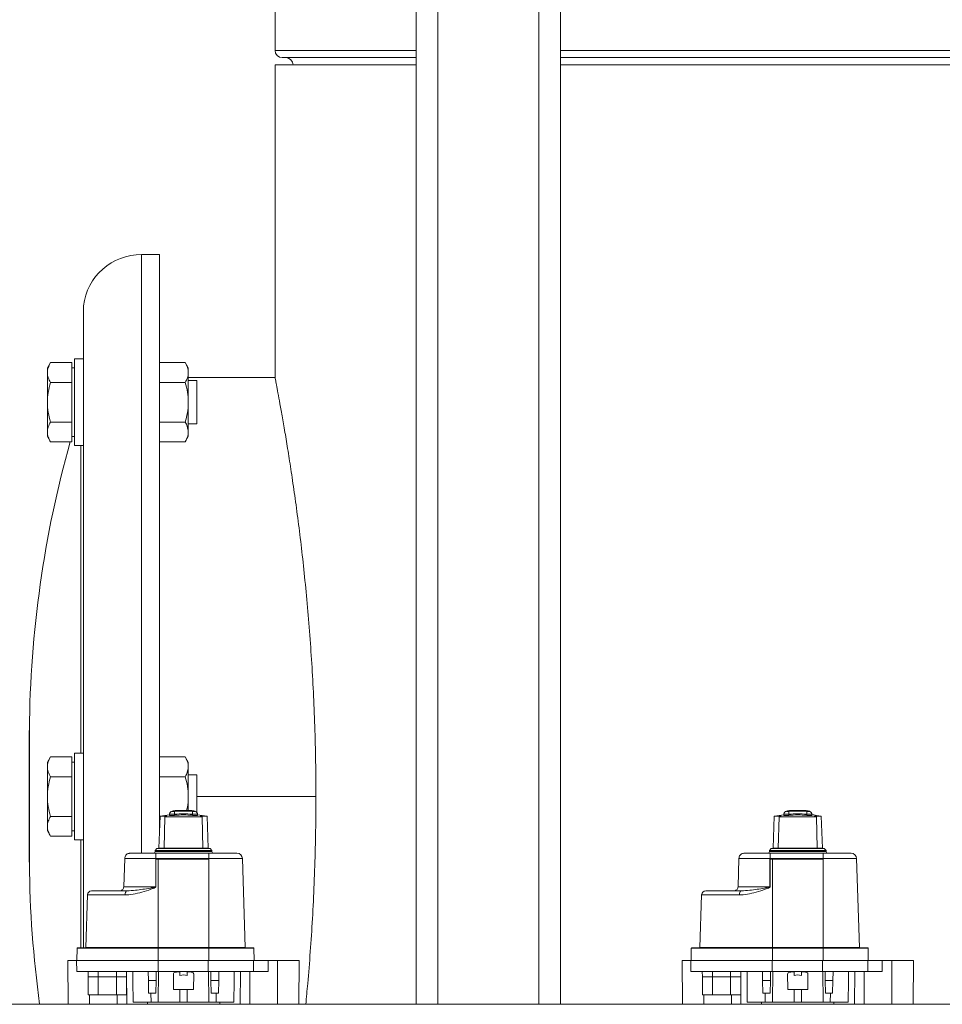
# Model space of a CAD drawing. Units: inches. Extents: x -574 to 1260, y -227 to 172.
# Drawn here: x 1195 to 1205, y 117 to 128 of the extents above; entities that cross this region are included whole.
import ezdxf

# ---------------------------------------------------------------- set-up
doc = ezdxf.new("R2010")
doc.units = ezdxf.units.IN
doc.header["$MEASUREMENT"] = 0

msp = doc.modelspace()

# ---------------------------------------------------------------- linework, layer by layer
at = {"color": 7, "linetype": 'Continuous', "lineweight": 15}
for p, q in [((1198.072, 128.552), (1198.072, 127.173)), ((1199.609, 116.779), (1199.609, 128.552)), ((1201.183, 128.552), (1201.183, 116.779)), ((1198.151, 127.094), (1199.609, 127.094)), ((1201.183, 127.094), (1245.237, 127.094)), ((1198.072, 127.015), (1198.072, 123.61)), ((1198.072, 127.015), (1199.609, 127.015)), ((1201.183, 127.015), (1245.316, 127.015)), ((1196.812, 124.948), (1196.617, 124.948)), ((1196.812, 118.618), (1196.812, 124.948)), ((1195.985, 123.811), (1195.985, 124.39)), ((1195.985, 123.811), (1195.887, 123.811)), ((1195.887, 122.866), (1195.887, 123.811)), ((1195.985, 123.527), (1195.985, 123.811)), ((1195.625, 123.771), (1195.592, 123.713)), ((1195.592, 123.713), (1195.592, 123.663)), ((1195.857, 123.771), (1195.625, 123.771)), ((1195.857, 123.771), (1195.857, 123.663)), ((1195.887, 123.713), (1195.857, 123.713)), ((1197.094, 123.771), (1196.812, 123.771)), ((1197.127, 123.713), (1197.094, 123.771)), ((1197.127, 123.713), (1197.127, 123.663)), ((1195.592, 123.663), (1195.592, 123.339)), ((1195.857, 123.663), (1195.857, 123.555)), ((1197.127, 123.663), (1197.127, 123.339)), ((1198.072, 123.61), (1197.127, 123.61)), ((1195.857, 123.555), (1195.625, 123.555)), ((1195.857, 123.555), (1195.857, 123.339)), ((1195.985, 119.324), (1195.985, 123.527)), ((1197.094, 123.555), (1196.812, 123.555)), ((1197.22, 123.575), (1197.127, 123.575)), ((1197.22, 123.575), (1197.22, 123.103)), ((1195.592, 123.339), (1195.592, 123.015)), ((1195.857, 123.339), (1195.857, 123.123)), ((1197.127, 123.339), (1197.127, 123.015)), ((1195.857, 123.123), (1195.625, 123.123)), ((1195.857, 123.123), (1195.857, 123.015)), ((1197.094, 123.123), (1196.812, 123.123)), ((1197.127, 123.103), (1197.22, 123.103)), ((1195.592, 123.015), (1195.592, 122.965)), ((1195.592, 122.965), (1195.625, 122.907)), ((1195.857, 123.015), (1195.857, 122.907)), ((1195.857, 122.965), (1195.887, 122.965)), ((1197.094, 122.907), (1197.127, 122.965)), ((1197.127, 123.015), (1197.127, 122.965)), ((1195.857, 122.907), (1195.625, 122.907)), ((1195.887, 122.866), (1195.985, 122.866)), ((1195.956, 119.515), (1195.956, 122.866)), ((1197.094, 122.907), (1196.812, 122.907)), ((1195.394, 119.746), (1195.394, 118.34)), ((1195.395, 118.315), (1195.395, 119.771)), ((1195.985, 119.515), (1195.887, 119.515)), ((1195.887, 119.452), (1195.887, 119.515)), ((1195.625, 119.475), (1195.592, 119.417)), ((1195.592, 119.417), (1195.592, 119.367)), ((1195.857, 119.475), (1195.625, 119.475)), ((1195.857, 119.475), (1195.857, 119.367)), ((1195.887, 119.417), (1195.857, 119.417)), ((1195.887, 118.57), (1195.887, 119.452)), ((1197.094, 119.475), (1196.812, 119.475)), ((1197.127, 119.417), (1197.094, 119.475)), ((1197.127, 119.417), (1197.127, 119.367)), ((1195.592, 119.367), (1195.592, 119.043)), ((1195.857, 119.367), (1195.857, 119.259)), ((1195.985, 118.761), (1195.985, 119.324)), ((1197.127, 119.367), (1197.127, 119.043)), ((1195.857, 119.259), (1195.625, 119.259)), ((1195.857, 119.259), (1195.857, 119.043)), ((1197.094, 119.259), (1196.812, 119.259)), ((1197.22, 119.279), (1197.127, 119.279)), ((1197.22, 119.279), (1197.22, 118.867)), ((1195.592, 119.043), (1195.592, 118.719)), ((1195.857, 119.043), (1195.857, 118.827)), ((1197.127, 119.043), (1197.127, 118.886)), ((1196.953, 118.883), (1196.945, 118.881)), ((1196.98, 118.888), (1196.98, 118.886)), ((1197.17, 118.886), (1197.17, 118.888)), ((1203.646, 118.883), (1203.638, 118.881)), ((1203.673, 118.888), (1203.673, 118.886)), ((1203.863, 118.886), (1203.863, 118.888)), ((1195.857, 118.827), (1195.625, 118.827)), ((1195.857, 118.827), (1195.857, 118.719)), ((1196.82, 118.828), (1196.807, 118.48)), ((1196.819, 118.827), (1196.812, 118.827)), ((1196.82, 118.828), (1196.894, 118.828)), ((1196.872, 118.821), (1196.863, 118.48)), ((1197.278, 118.821), (1196.872, 118.821)), ((1196.923, 118.852), (1196.923, 118.837)), ((1196.978, 118.85), (1196.978, 118.838)), ((1197.172, 118.85), (1197.172, 118.838)), ((1197.227, 118.837), (1197.227, 118.852)), ((1197.256, 118.828), (1197.331, 118.828)), ((1197.287, 118.48), (1197.278, 118.821)), ((1197.343, 118.48), (1197.331, 118.828)), ((1203.512, 118.828), (1203.5, 118.48)), ((1203.512, 118.828), (1203.587, 118.828)), ((1203.565, 118.821), (1203.556, 118.48)), ((1203.971, 118.821), (1203.565, 118.821)), ((1203.616, 118.852), (1203.616, 118.837)), ((1203.671, 118.85), (1203.671, 118.838)), ((1203.865, 118.85), (1203.865, 118.838)), ((1203.92, 118.837), (1203.92, 118.852)), ((1203.949, 118.828), (1204.024, 118.828)), ((1203.98, 118.48), (1203.971, 118.821)), ((1204.036, 118.48), (1204.024, 118.828)), ((1195.592, 118.719), (1195.592, 118.669)), ((1195.592, 118.669), (1195.625, 118.611)), ((1195.857, 118.719), (1195.857, 118.611)), ((1195.857, 118.669), (1195.887, 118.669)), ((1195.985, 117.393), (1195.985, 118.761)), ((1195.857, 118.611), (1195.625, 118.611)), ((1195.887, 118.57), (1195.985, 118.57)), ((1195.956, 117.393), (1195.956, 118.57)), ((1196.786, 118.476), (1196.766, 118.456)), ((1196.766, 118.456), (1196.766, 118.444)), ((1197.384, 118.456), (1196.766, 118.456)), ((1196.786, 118.476), (1197.364, 118.476)), ((1196.863, 118.48), (1196.807, 118.48)), ((1197.287, 118.48), (1196.863, 118.48)), ((1197.343, 118.48), (1197.287, 118.48)), ((1197.384, 118.456), (1197.364, 118.476)), ((1197.384, 118.444), (1197.384, 118.456)), ((1203.479, 118.476), (1203.459, 118.456)), ((1203.459, 118.456), (1203.459, 118.444)), ((1204.077, 118.456), (1203.459, 118.456)), ((1203.479, 118.476), (1204.057, 118.476)), ((1203.556, 118.48), (1203.5, 118.48)), ((1203.98, 118.48), (1203.556, 118.48)), ((1204.036, 118.48), (1203.98, 118.48)), ((1204.077, 118.456), (1204.057, 118.476)), ((1204.077, 118.444), (1204.077, 118.456)), ((1196.424, 118.059), (1196.434, 118.367)), ((1196.772, 118.367), (1196.434, 118.367)), ((1196.493, 118.425), (1196.775, 118.425)), ((1196.772, 118.059), (1196.772, 118.367)), ((1196.773, 118.369), (1196.773, 118.367)), ((1196.773, 118.367), (1196.773, 118.362)), ((1197.351, 118.367), (1196.773, 118.367)), ((1196.774, 118.362), (1196.773, 118.059)), ((1196.773, 118.362), (1196.774, 118.362)), ((1196.774, 118.362), (1196.799, 118.362)), ((1196.775, 118.425), (1197.351, 118.425)), ((1196.799, 118.362), (1196.799, 117.397)), ((1196.799, 118.362), (1197.351, 118.362)), ((1197.351, 118.367), (1197.351, 118.425)), ((1197.351, 118.425), (1197.657, 118.425)), ((1197.351, 118.367), (1197.351, 118.362)), ((1197.716, 118.367), (1197.351, 118.367)), ((1197.351, 118.362), (1197.351, 117.397)), ((1197.716, 118.367), (1197.747, 117.397)), ((1203.117, 118.059), (1203.127, 118.367)), ((1203.465, 118.367), (1203.127, 118.367)), ((1203.186, 118.425), (1203.468, 118.425)), ((1203.465, 118.059), (1203.465, 118.367)), ((1203.466, 118.369), (1203.466, 118.367)), ((1203.466, 118.367), (1203.466, 118.362)), ((1204.044, 118.367), (1203.466, 118.367)), ((1203.467, 118.362), (1203.466, 118.059)), ((1203.466, 118.362), (1203.467, 118.362)), ((1203.467, 118.362), (1203.492, 118.362)), ((1203.468, 118.425), (1204.044, 118.425)), ((1203.492, 118.362), (1203.492, 117.397)), ((1203.492, 118.362), (1204.044, 118.362)), ((1204.044, 118.367), (1204.044, 118.425)), ((1204.044, 118.425), (1204.35, 118.425)), ((1204.044, 118.367), (1204.044, 118.362)), ((1204.409, 118.367), (1204.044, 118.367)), ((1204.044, 118.362), (1204.044, 117.397)), ((1204.409, 118.367), (1204.44, 117.397)), ((1196.073, 118.015), (1196.459, 118.015)), ((1196.424, 118.059), (1196.772, 118.059)), ((1196.772, 118.059), (1196.773, 118.059)), ((1202.766, 118.015), (1203.152, 118.015)), ((1203.117, 118.059), (1203.465, 118.059)), ((1203.465, 118.059), (1203.466, 118.059)), ((1196.028, 117.971), (1196.009, 117.397)), ((1196.438, 117.971), (1196.028, 117.971)), ((1202.72, 117.971), (1202.702, 117.397)), ((1203.131, 117.971), (1202.72, 117.971)), ((1195.915, 117.389), (1195.914, 117.255)), ((1196.799, 117.389), (1195.915, 117.389)), ((1195.919, 117.393), (1196.799, 117.393)), ((1196.009, 117.397), (1196.799, 117.397)), ((1196.799, 117.393), (1196.799, 117.397)), ((1196.799, 117.397), (1197.351, 117.397)), ((1196.799, 117.389), (1196.799, 117.393)), ((1196.799, 117.393), (1197.351, 117.393)), ((1196.799, 117.389), (1196.799, 117.255)), ((1197.351, 117.389), (1196.799, 117.389)), ((1197.351, 117.393), (1197.351, 117.397)), ((1197.351, 117.397), (1197.747, 117.397)), ((1197.351, 117.389), (1197.351, 117.393)), ((1197.351, 117.393), (1197.838, 117.393)), ((1197.351, 117.389), (1197.351, 117.255)), ((1197.842, 117.389), (1197.351, 117.389)), ((1197.842, 117.389), (1197.843, 117.255)), ((1202.608, 117.389), (1202.607, 117.255)), ((1203.492, 117.389), (1202.608, 117.389)), ((1202.612, 117.393), (1203.492, 117.393)), ((1202.702, 117.397), (1203.492, 117.397)), ((1203.492, 117.393), (1203.492, 117.397)), ((1203.492, 117.397), (1204.044, 117.397)), ((1203.492, 117.389), (1203.492, 117.393)), ((1203.492, 117.393), (1204.044, 117.393)), ((1203.492, 117.389), (1203.492, 117.255)), ((1204.044, 117.389), (1203.492, 117.389)), ((1204.044, 117.393), (1204.044, 117.397)), ((1204.044, 117.397), (1204.44, 117.397)), ((1204.044, 117.389), (1204.044, 117.393)), ((1204.044, 117.393), (1204.531, 117.393)), ((1204.044, 117.389), (1204.044, 117.255)), ((1204.535, 117.389), (1204.044, 117.389)), ((1204.535, 117.389), (1204.536, 117.255)), ((1195.815, 117.255), (1195.819, 116.779)), ((1195.815, 117.255), (1195.91, 117.255)), ((1195.911, 117.137), (1195.91, 117.255)), ((1195.91, 117.255), (1196.218, 117.255)), ((1196.218, 117.255), (1196.799, 117.255)), ((1196.798, 117.137), (1196.798, 117.255)), ((1196.799, 117.255), (1197.351, 117.255)), ((1197.345, 117.137), (1197.345, 117.255)), ((1197.351, 117.255), (1197.843, 117.255)), ((1197.838, 117.137), (1197.839, 117.255)), ((1197.843, 117.255), (1197.996, 117.255)), ((1197.996, 117.137), (1197.996, 117.255)), ((1197.996, 117.255), (1198.099, 117.255)), ((1198.099, 116.779), (1198.099, 117.255)), ((1198.099, 117.255), (1198.335, 117.255)), ((1198.331, 116.779), (1198.335, 117.255)), ((1202.508, 117.255), (1202.512, 116.779)), ((1202.508, 117.255), (1202.603, 117.255)), ((1202.604, 117.137), (1202.603, 117.255)), ((1202.603, 117.255), (1202.911, 117.255)), ((1202.911, 117.255), (1203.492, 117.255)), ((1203.49, 117.137), (1203.49, 117.255)), ((1203.492, 117.255), (1204.044, 117.255)), ((1204.038, 117.137), (1204.038, 117.255)), ((1204.044, 117.255), (1204.536, 117.255)), ((1204.531, 117.137), (1204.532, 117.255)), ((1204.536, 117.255), (1204.689, 117.255)), ((1204.689, 117.137), (1204.689, 117.255)), ((1204.689, 117.255), (1204.792, 117.255)), ((1204.792, 116.779), (1204.792, 117.255)), ((1204.792, 117.255), (1205.028, 117.255)), ((1205.024, 116.779), (1205.028, 117.255)), ((1195.911, 117.137), (1196.798, 117.137)), ((1196.035, 117.137), (1196.036, 117.078)), ((1196.036, 117.078), (1196.036, 116.881)), ((1196.146, 117.137), (1196.146, 117.078)), ((1196.343, 117.078), (1196.146, 117.078)), ((1196.146, 116.881), (1196.146, 117.078)), ((1196.343, 117.137), (1196.343, 117.078)), ((1196.343, 116.881), (1196.343, 117.078)), ((1196.453, 117.078), (1196.454, 117.137)), ((1196.453, 116.881), (1196.453, 117.078)), ((1196.456, 116.779), (1196.454, 117.137)), ((1196.691, 117.137), (1196.523, 117.137)), ((1196.523, 117.137), (1196.523, 117.137)), ((1196.691, 117.137), (1196.693, 117.039)), ((1196.778, 117.137), (1196.776, 117.039)), ((1196.802, 117.137), (1196.778, 117.137)), ((1196.798, 117.137), (1197.345, 117.137)), ((1196.802, 117.137), (1196.799, 116.803)), ((1197.036, 117.137), (1196.802, 117.137)), ((1196.964, 117.11), (1196.967, 116.94)), ((1197.114, 117.137), (1197.036, 117.137)), ((1197.036, 117.137), (1197.036, 117.094)), ((1197.114, 117.137), (1197.114, 117.094)), ((1197.348, 117.137), (1197.114, 117.137)), ((1197.183, 116.94), (1197.186, 117.11)), ((1197.345, 117.137), (1197.838, 117.137)), ((1197.372, 117.137), (1197.348, 117.137)), ((1197.348, 117.137), (1197.351, 116.803)), ((1197.372, 117.137), (1197.374, 117.039)), ((1197.459, 117.137), (1197.458, 117.039)), ((1197.628, 117.137), (1197.459, 117.137)), ((1197.628, 117.137), (1197.628, 117.137)), ((1197.694, 116.779), (1197.696, 117.137)), ((1197.797, 116.779), (1197.797, 117.137)), ((1197.838, 117.137), (1197.996, 117.137)), ((1202.604, 117.137), (1203.49, 117.137)), ((1202.728, 117.137), (1202.729, 117.078)), ((1202.729, 117.078), (1202.729, 116.881)), ((1202.839, 117.137), (1202.839, 117.078)), ((1203.036, 117.078), (1202.839, 117.078)), ((1202.839, 116.881), (1202.839, 117.078)), ((1203.036, 117.137), (1203.036, 117.078)), ((1203.036, 116.881), (1203.036, 117.078)), ((1203.146, 117.078), (1203.146, 117.137)), ((1203.146, 116.881), (1203.146, 117.078)), ((1203.149, 116.779), (1203.147, 117.137)), ((1203.384, 117.137), (1203.215, 117.137)), ((1203.215, 117.137), (1203.215, 117.137)), ((1203.384, 117.137), (1203.385, 117.039)), ((1203.471, 117.137), (1203.469, 117.039)), ((1203.495, 117.137), (1203.471, 117.137)), ((1203.49, 117.137), (1204.038, 117.137)), ((1203.495, 117.137), (1203.492, 116.803)), ((1203.729, 117.137), (1203.495, 117.137)), ((1203.657, 117.11), (1203.66, 116.94)), ((1203.807, 117.137), (1203.729, 117.137)), ((1203.729, 117.137), (1203.729, 117.094)), ((1204.041, 117.137), (1203.807, 117.137)), ((1203.807, 117.137), (1203.807, 117.094)), ((1203.876, 116.94), (1203.879, 117.11)), ((1204.038, 117.137), (1204.531, 117.137)), ((1204.065, 117.137), (1204.041, 117.137)), ((1204.041, 117.137), (1204.044, 116.803)), ((1204.065, 117.137), (1204.067, 117.039)), ((1204.152, 117.137), (1204.151, 117.039)), ((1204.321, 117.137), (1204.152, 117.137)), ((1204.321, 117.137), (1204.321, 117.137)), ((1204.387, 116.779), (1204.389, 117.137)), ((1204.49, 116.779), (1204.49, 117.137)), ((1204.531, 117.137), (1204.689, 117.137)), ((1196.695, 116.901), (1196.693, 117.039)), ((1196.693, 117.039), (1196.776, 117.039)), ((1196.776, 117.039), (1196.774, 116.901)), ((1197.183, 116.94), (1196.967, 116.94)), ((1197.034, 116.94), (1197.036, 116.803)), ((1197.116, 116.94), (1197.114, 116.803)), ((1197.376, 116.901), (1197.374, 117.039)), ((1197.374, 117.039), (1197.458, 117.039)), ((1197.458, 117.039), (1197.455, 116.901)), ((1203.388, 116.901), (1203.385, 117.039)), ((1203.385, 117.039), (1203.469, 117.039)), ((1203.469, 117.039), (1203.467, 116.901)), ((1203.876, 116.94), (1203.66, 116.94)), ((1203.727, 116.94), (1203.729, 116.803)), ((1203.809, 116.94), (1203.807, 116.803)), ((1204.067, 117.039), (1204.151, 117.039)), ((1204.069, 116.901), (1204.067, 117.039)), ((1204.151, 117.039), (1204.148, 116.901)), ((1196.146, 116.881), (1196.036, 116.881)), ((1196.343, 116.881), (1196.146, 116.881)), ((1196.453, 116.881), (1196.343, 116.881)), ((1196.774, 116.901), (1196.695, 116.901)), ((1196.72, 116.901), (1196.721, 116.803)), ((1197.376, 116.901), (1197.455, 116.901)), ((1197.43, 116.901), (1197.429, 116.803)), ((1202.839, 116.881), (1202.729, 116.881)), ((1203.036, 116.881), (1202.839, 116.881)), ((1203.146, 116.881), (1203.036, 116.881)), ((1203.467, 116.901), (1203.388, 116.901)), ((1203.413, 116.901), (1203.414, 116.803)), ((1204.069, 116.901), (1204.148, 116.901)), ((1204.123, 116.901), (1204.122, 116.803)), ((1183.219, 116.779), (1217.628, 116.779)), ((1196.669, 116.803), (1196.525, 116.803)), ((1196.669, 116.803), (1196.681, 116.803)), ((1196.681, 116.803), (1196.721, 116.803)), ((1196.681, 116.779), (1196.681, 116.803)), ((1196.721, 116.803), (1196.799, 116.803)), ((1196.799, 116.803), (1197.036, 116.803)), ((1197.036, 116.803), (1197.114, 116.803)), ((1197.114, 116.803), (1197.351, 116.803)), ((1197.351, 116.803), (1197.429, 116.803)), ((1197.429, 116.803), (1197.469, 116.803)), ((1197.469, 116.803), (1197.482, 116.803)), ((1197.469, 116.779), (1197.469, 116.803)), ((1197.625, 116.803), (1197.482, 116.803)), ((1203.361, 116.803), (1203.218, 116.803)), ((1203.361, 116.803), (1203.374, 116.803)), ((1203.374, 116.803), (1203.414, 116.803)), ((1203.374, 116.779), (1203.374, 116.803)), ((1203.414, 116.803), (1203.492, 116.803)), ((1203.492, 116.803), (1203.729, 116.803)), ((1203.729, 116.803), (1203.807, 116.803)), ((1203.807, 116.803), (1204.044, 116.803)), ((1204.044, 116.803), (1204.122, 116.803)), ((1204.122, 116.803), (1204.162, 116.803)), ((1204.162, 116.803), (1204.174, 116.803)), ((1204.162, 116.779), (1204.162, 116.803)), ((1204.318, 116.803), (1204.174, 116.803))]:
    msp.add_line(p, q, dxfattribs=at)
at = {"color": 8, "linetype": 'Continuous', "lineweight": 15}
for p, q in [((1199.845, 128.552), (1199.845, 116.779)), ((1200.947, 116.779), (1200.947, 128.552)), ((1198.072, 127.173), (1199.609, 127.173)), ((1201.183, 127.173), (1245.316, 127.173)), ((1196.617, 118.425), (1196.617, 124.948)), ((1197.22, 119.043), (1198.518, 119.043)), ((1196.766, 118.444), (1197.384, 118.444)), ((1203.459, 118.444), (1204.077, 118.444)), ((1196.146, 117.078), (1196.036, 117.078)), ((1196.453, 117.078), (1196.343, 117.078)), ((1202.839, 117.078), (1202.729, 117.078)), ((1203.146, 117.078), (1203.036, 117.078)), ((1196.051, 116.779), (1196.051, 116.881)), ((1196.353, 116.779), (1196.353, 116.881)), ((1202.744, 116.779), (1202.744, 116.881)), ((1203.046, 116.779), (1203.046, 116.881))]:
    msp.add_line(p, q, dxfattribs=at)
at = {"color": 7, "linetype": 'Continuous', "lineweight": 15, "flags": 128}
for points in [[(1196.459, 118.015), (1196.455, 118.014), (1196.451, 118.012), (1196.448, 118.008), (1196.445, 118.002), (1196.442, 117.996), (1196.44, 117.988), (1196.439, 117.98), (1196.438, 117.971)], [(1203.152, 118.015), (1203.148, 118.014), (1203.144, 118.012), (1203.141, 118.008), (1203.137, 118.002), (1203.135, 117.996), (1203.133, 117.988), (1203.132, 117.98), (1203.131, 117.971)], [(1196.523, 117.137), (1196.523, 117.13), (1196.523, 117.107), (1196.523, 117.07), (1196.524, 117.019), (1196.524, 116.956), (1196.525, 116.883), (1196.525, 116.803)], [(1197.628, 117.137), (1197.628, 117.13), (1197.627, 117.107), (1197.627, 117.07), (1197.627, 117.019), (1197.626, 116.956), (1197.625, 116.883), (1197.625, 116.803)], [(1203.215, 117.137), (1203.215, 117.13), (1203.216, 117.107), (1203.216, 117.07), (1203.216, 117.019), (1203.217, 116.956), (1203.218, 116.883), (1203.218, 116.803)], [(1204.321, 117.137), (1204.32, 117.13), (1204.32, 117.107), (1204.32, 117.07), (1204.32, 117.019), (1204.319, 116.956), (1204.318, 116.883), (1204.318, 116.803)]]:
    msp.add_lwpolyline(points, dxfattribs=at)
at = {"color": 7, "linetype": 'Continuous', "lineweight": 15}
for centre, radius, start, end in [((1198.151, 127.173), 0.0787, 180, 270), ((1198.19, 127.015), 0.0787, 0, 90), ((1196.613, 124.316), 0.632, 89.6066, 173.2818), ((1207.467, 119.663), 12.072, 164.4103, 179.4874), ((1197.005, 118.723), 0.168, 93.5816, 108.1331), ((1197.021, 118.727), 0.164, 83.2489, 107.8229), ((1197.075, 117.57), 1.315, 85.6685, 94.3315), ((1197.075, 117.57), 1.317, 85.7782, 94.2218), ((1197.075, 117.57), 1.323, 92.6625, 93.474), ((1197.075, 117.57), 1.321, 86.5502, 93.4498), ((1197.129, 118.728), 0.164, 72.1736, 97.5914), ((1197.075, 117.57), 1.323, 86.526, 87.3375), ((1197.145, 118.723), 0.168, 71.8669, 86.4184), ((1203.698, 118.723), 0.168, 93.5822, 108.1332), ((1203.714, 118.727), 0.164, 83.2495, 107.8222), ((1203.768, 117.57), 1.315, 85.6685, 94.3315), ((1203.768, 117.57), 1.317, 85.7782, 94.2218), ((1203.768, 117.57), 1.323, 92.6625, 93.474), ((1203.768, 117.57), 1.321, 86.5502, 93.4498), ((1203.822, 118.727), 0.164, 72.1778, 96.7505), ((1203.768, 117.57), 1.323, 86.526, 87.3375), ((1203.838, 118.723), 0.168, 71.8668, 86.4178), ((1197.075, 117.574), 1.28, 96.8252, 101.521), ((1197.084, 118.17), 0.685, 106.0834, 108.048), ((1197.075, 117.57), 1.284, 85.6685, 94.3315), ((1197.075, 117.574), 1.268, 85.6145, 94.3855), ((1197.075, 117.574), 1.28, 78.479, 83.1748), ((1197.065, 118.168), 0.687, 71.9543, 73.911), ((1203.768, 117.574), 1.28, 96.8252, 101.521), ((1203.777, 118.17), 0.685, 106.0847, 108.0483), ((1203.768, 117.57), 1.284, 85.6685, 94.3315), ((1203.768, 117.574), 1.268, 85.6145, 94.3855), ((1203.768, 117.574), 1.28, 78.479, 83.2795), ((1203.758, 118.169), 0.686, 71.9528, 73.9124), ((1196.746, 118.444), 0.0197, 270, 0), ((1196.833, 118.496), 0.0197, 270, 306.8699), ((1197.317, 118.496), 0.0197, 233.1301, 270), ((1197.404, 118.444), 0.0197, 180, 270), ((1203.439, 118.444), 0.0197, 270, 0), ((1203.526, 118.496), 0.0197, 270, 306.8699), ((1204.01, 118.496), 0.0197, 233.1301, 270), ((1204.097, 118.444), 0.0197, 180, 270), ((1197.657, 118.366), 0.0591, 1.8, 90), ((1204.35, 118.366), 0.0591, 1.8, 90), ((1207.467, 118.423), 12.072, 180.5126, 187.8269), ((1196.073, 117.97), 0.0453, 90, 178.2), ((1202.766, 117.97), 0.0453, 90, 178.2), ((1195.919, 117.389), 0.00394, 90, 179.5), ((1196.006, 117.397), 0.00394, 270, 358.2), ((1197.751, 117.397), 0.00394, 181.8, 270), ((1197.838, 117.389), 0.00394, 0.5, 90), ((1202.612, 117.389), 0.00394, 90, 179.5), ((1202.698, 117.397), 0.00394, 270, 358.2), ((1204.444, 117.397), 0.00394, 181.8, 270), ((1204.531, 117.389), 0.00394, 0.5, 90)]:
    msp.add_arc(centre, radius, start, end, dxfattribs=at)
for centre in [(1197.075, 117.022), (1203.768, 117.022)]:
    msp.add_ellipse(centre, major_axis=(0.11, 0), ratio=0.702861, start_param=1.203638, end_param=1.937955, dxfattribs=at)
for points, knots in [([(1195.592, 123.663), (1195.593, 123.681), (1195.597, 123.717), (1195.616, 123.753), (1195.625, 123.771)], [0, 0, 0, 0, 0.494517, 1, 1, 1, 1]), ([(1197.094, 123.771), (1197.103, 123.753), (1197.122, 123.718), (1197.125, 123.681), (1197.127, 123.663)], [0, 0, 0, 0, 0.495483, 1, 1, 1, 1]), ([(1195.625, 123.555), (1195.616, 123.572), (1195.597, 123.608), (1195.593, 123.644), (1195.592, 123.663)], [0, 0, 0, 0, 0.495447, 1, 1, 1, 1]), ([(1197.127, 123.663), (1197.127, 123.66), (1197.127, 123.641), (1197.12, 123.604), (1197.102, 123.571), (1197.094, 123.555)], [0, 0, 0, 0, 0.070065, 0.530782, 1, 1, 1, 1]), ([(1198.407, 116.779), (1198.414, 116.854), (1198.432, 117.039), (1198.457, 117.351), (1198.481, 117.714), (1198.499, 118.092), (1198.512, 118.474), (1198.518, 118.855), (1198.518, 119.236), (1198.512, 119.618), (1198.499, 119.995), (1198.481, 120.361), (1198.458, 120.716), (1198.431, 121.063), (1198.399, 121.397), (1198.365, 121.713), (1198.329, 122.012), (1198.291, 122.293), (1198.254, 122.552), (1198.218, 122.785), (1198.184, 122.993), (1198.152, 123.175), (1198.125, 123.326), (1198.103, 123.445), (1198.087, 123.534), (1198.076, 123.589), (1198.071, 123.612), (1198.072, 123.608), (1198.073, 123.607)], [0, 0, 0, 0, 0.027094, 0.067048, 0.107002, 0.148155, 0.189307, 0.228625, 0.267944, 0.308425, 0.348907, 0.387899, 0.426892, 0.46699, 0.507089, 0.546563, 0.586039, 0.626629, 0.667218, 0.707237, 0.747256, 0.78845, 0.829644, 0.869427, 0.909211, 0.950188, 0.991167, 1, 1, 1, 1]), ([(1195.592, 123.339), (1195.593, 123.375), (1195.597, 123.448), (1195.616, 123.519), (1195.625, 123.555)], [0, 0, 0, 0, 0.494511, 1, 1, 1, 1]), ([(1197.094, 123.555), (1197.103, 123.52), (1197.122, 123.449), (1197.125, 123.376), (1197.127, 123.339)], [0, 0, 0, 0, 0.495466, 1, 1, 1, 1]), ([(1195.625, 123.123), (1195.616, 123.158), (1195.597, 123.229), (1195.593, 123.302), (1195.592, 123.339)], [0, 0, 0, 0, 0.495445, 1, 1, 1, 1]), ([(1197.127, 123.339), (1197.127, 123.334), (1197.127, 123.295), (1197.12, 123.222), (1197.102, 123.156), (1197.094, 123.123)], [0, 0, 0, 0, 0.070093, 0.530791, 1, 1, 1, 1]), ([(1195.592, 123.015), (1195.593, 123.033), (1195.597, 123.07), (1195.616, 123.105), (1195.625, 123.123)], [0, 0, 0, 0, 0.494542, 1, 1, 1, 1]), ([(1197.094, 123.123), (1197.098, 123.115), (1197.118, 123.08), (1197.123, 123.043), (1197.127, 123.015)], [0, 0, 0, 0, 0.224355, 1, 1, 1, 1]), ([(1195.625, 122.907), (1195.616, 122.924), (1195.597, 122.96), (1195.593, 122.996), (1195.592, 123.015)], [0, 0, 0, 0, 0.495483, 1, 1, 1, 1]), ([(1197.127, 123.015), (1197.127, 123.006), (1197.125, 122.97), (1197.107, 122.934), (1197.094, 122.907)], [0, 0, 0, 0, 0.242361, 1, 1, 1, 1]), ([(1195.395, 119.771), (1195.395, 119.766), (1195.395, 119.758), (1195.394, 119.75), (1195.394, 119.746)], [0, 0, 0, 0, 0.56067, 1, 1, 1, 1]), ([(1195.592, 119.367), (1195.593, 119.385), (1195.597, 119.421), (1195.616, 119.457), (1195.625, 119.475)], [0, 0, 0, 0, 0.494474, 1, 1, 1, 1]), ([(1197.094, 119.475), (1197.107, 119.448), (1197.125, 119.412), (1197.127, 119.376), (1197.127, 119.367)], [0, 0, 0, 0, 0.757622, 1, 1, 1, 1]), ([(1195.625, 119.259), (1195.616, 119.276), (1195.597, 119.312), (1195.593, 119.348), (1195.592, 119.367)], [0, 0, 0, 0, 0.495405, 1, 1, 1, 1]), ([(1197.127, 119.367), (1197.123, 119.338), (1197.118, 119.302), (1197.098, 119.267), (1197.094, 119.259)], [0, 0, 0, 0, 0.77559, 1, 1, 1, 1]), ([(1195.592, 119.043), (1195.593, 119.079), (1195.597, 119.152), (1195.616, 119.223), (1195.625, 119.259)], [0, 0, 0, 0, 0.494506, 1, 1, 1, 1]), ([(1197.094, 119.259), (1197.103, 119.224), (1197.122, 119.153), (1197.125, 119.08), (1197.127, 119.043)], [0, 0, 0, 0, 0.49546, 1, 1, 1, 1]), ([(1195.625, 118.827), (1195.616, 118.862), (1195.597, 118.933), (1195.593, 119.006), (1195.592, 119.043)], [0, 0, 0, 0, 0.495466, 1, 1, 1, 1]), ([(1197.127, 119.043), (1197.127, 119.038), (1197.127, 118.999), (1197.122, 118.945), (1197.111, 118.898), (1197.107, 118.884)], [0, 0, 0, 0, 0.095483, 0.723046, 1, 1, 1, 1]), ([(1196.945, 118.881), (1196.942, 118.88), (1196.939, 118.878), (1196.935, 118.875), (1196.932, 118.872), (1196.929, 118.867), (1196.926, 118.862), (1196.924, 118.856), (1196.923, 118.853), (1196.923, 118.851)], [0, 0, 0, 0, 0.255024, 0.370391, 0.479956, 0.58852, 0.704695, 0.838792, 1, 1, 1, 1]), ([(1196.976, 118.881), (1196.973, 118.881), (1196.967, 118.881), (1196.959, 118.881), (1196.954, 118.881), (1196.951, 118.882), (1196.952, 118.882), (1196.953, 118.883)], [0, 0, 0, 0, 0.186871, 0.373816, 0.560683, 0.780261, 1, 1, 1, 1]), ([(1196.971, 118.884), (1196.971, 118.884), (1196.97, 118.884), (1196.97, 118.884), (1196.971, 118.884), (1196.972, 118.883), (1196.973, 118.883), (1196.974, 118.883), (1196.976, 118.883), (1196.977, 118.884), (1196.978, 118.884)], [0, 0, 0, 0, 0.13176, 0.247429, 0.377962, 0.501519, 0.622716, 0.746296, 0.871928, 1, 1, 1, 1]), ([(1196.976, 118.881), (1196.976, 118.881), (1196.976, 118.879), (1196.977, 118.872), (1196.977, 118.862), (1196.978, 118.854), (1196.978, 118.85)], [0, 0, 0, 0, 0.250195, 0.500115, 0.749996, 1, 1, 1, 1]), ([(1196.98, 118.888), (1196.98, 118.888), (1196.981, 118.888), (1196.983, 118.888), (1196.987, 118.888), (1196.991, 118.889), (1196.994, 118.889), (1196.996, 118.889)], [0, 0, 0, 0, 0.138047, 0.353588, 0.600847, 0.852293, 1, 1, 1, 1]), ([(1197.155, 118.889), (1197.156, 118.889), (1197.159, 118.889), (1197.164, 118.888), (1197.167, 118.888), (1197.17, 118.888), (1197.17, 118.888), (1197.17, 118.888)], [0, 0, 0, 0, 0.19546, 0.390199, 0.607581, 0.856176, 1, 1, 1, 1]), ([(1197.172, 118.884), (1197.173, 118.884), (1197.174, 118.883), (1197.176, 118.883), (1197.177, 118.883), (1197.179, 118.883), (1197.179, 118.884), (1197.18, 118.884), (1197.18, 118.884), (1197.18, 118.884), (1197.179, 118.884)], [0, 0, 0, 0, 0.128072, 0.253704, 0.377284, 0.498481, 0.622038, 0.751372, 0.868275, 1, 1, 1, 1]), ([(1197.174, 118.881), (1197.174, 118.881), (1197.174, 118.879), (1197.174, 118.872), (1197.173, 118.862), (1197.172, 118.854), (1197.172, 118.85)], [0, 0, 0, 0, 0.250195, 0.500115, 0.749996, 1, 1, 1, 1]), ([(1197.197, 118.883), (1197.198, 118.882), (1197.199, 118.882), (1197.197, 118.881), (1197.193, 118.881), (1197.185, 118.881), (1197.178, 118.881), (1197.174, 118.881)], [0, 0, 0, 0, 0.187091, 0.373947, 0.560648, 0.780334, 1, 1, 1, 1]), ([(1197.197, 118.883), (1197.201, 118.882), (1197.206, 118.882), (1197.209, 118.879), (1197.21, 118.878)], [0, 0, 0, 0, 0.776435, 1, 1, 1, 1]), ([(1197.227, 118.851), (1197.227, 118.853), (1197.227, 118.859), (1197.223, 118.866), (1197.218, 118.873), (1197.213, 118.877), (1197.21, 118.878)], [0, 0, 0, 0, 0.25466, 0.50777, 0.756732, 1, 1, 1, 1]), ([(1203.638, 118.881), (1203.635, 118.88), (1203.632, 118.878), (1203.627, 118.875), (1203.625, 118.872), (1203.622, 118.867), (1203.619, 118.862), (1203.617, 118.856), (1203.616, 118.853), (1203.616, 118.851)], [0, 0, 0, 0, 0.2550223, 0.3704021, 0.4799664, 0.58853, 0.7046924, 0.8387964, 1, 1, 1, 1]), ([(1203.669, 118.881), (1203.666, 118.881), (1203.66, 118.881), (1203.652, 118.881), (1203.647, 118.881), (1203.644, 118.882), (1203.645, 118.882), (1203.646, 118.883)], [0, 0, 0, 0, 0.186895, 0.373818, 0.560685, 0.780262, 1, 1, 1, 1]), ([(1203.664, 118.884), (1203.663, 118.884), (1203.663, 118.884), (1203.663, 118.884), (1203.664, 118.884), (1203.665, 118.883), (1203.666, 118.883), (1203.667, 118.883), (1203.669, 118.883), (1203.67, 118.884), (1203.671, 118.884)], [0, 0, 0, 0, 0.131752, 0.24743, 0.377953, 0.501556, 0.622761, 0.74635, 0.871919, 1, 1, 1, 1]), ([(1203.669, 118.881), (1203.669, 118.881), (1203.669, 118.879), (1203.669, 118.872), (1203.67, 118.862), (1203.671, 118.854), (1203.671, 118.85)], [0, 0, 0, 0, 0.250196, 0.500116, 0.749996, 1, 1, 1, 1]), ([(1203.673, 118.888), (1203.673, 118.888), (1203.673, 118.888), (1203.676, 118.888), (1203.679, 118.888), (1203.684, 118.889), (1203.687, 118.889), (1203.689, 118.889)], [0, 0, 0, 0, 0.138039, 0.353567, 0.600778, 0.852253, 1, 1, 1, 1]), ([(1203.847, 118.889), (1203.849, 118.889), (1203.852, 118.889), (1203.856, 118.888), (1203.86, 118.888), (1203.863, 118.888), (1203.863, 118.888), (1203.863, 118.888)], [0, 0, 0, 0, 0.195452, 0.390225, 0.607598, 0.856182, 1, 1, 1, 1]), ([(1203.865, 118.884), (1203.866, 118.884), (1203.867, 118.883), (1203.869, 118.883), (1203.87, 118.883), (1203.871, 118.883), (1203.872, 118.884), (1203.873, 118.884), (1203.873, 118.884), (1203.872, 118.884), (1203.872, 118.884)], [0, 0, 0, 0, 0.128075, 0.253636, 0.377219, 0.498418, 0.622014, 0.75135, 0.868255, 1, 1, 1, 1]), ([(1203.867, 118.881), (1203.867, 118.881), (1203.867, 118.879), (1203.867, 118.872), (1203.866, 118.862), (1203.865, 118.854), (1203.865, 118.85)], [0, 0, 0, 0, 0.250196, 0.500116, 0.749996, 1, 1, 1, 1]), ([(1203.89, 118.883), (1203.891, 118.882), (1203.892, 118.882), (1203.89, 118.881), (1203.886, 118.881), (1203.878, 118.881), (1203.871, 118.881), (1203.867, 118.881)], [0, 0, 0, 0, 0.187091, 0.373947, 0.560648, 0.780334, 1, 1, 1, 1]), ([(1203.89, 118.883), (1203.894, 118.882), (1203.899, 118.882), (1203.902, 118.879), (1203.903, 118.878)], [0, 0, 0, 0, 0.7763911, 1, 1, 1, 1]), ([(1203.92, 118.851), (1203.92, 118.853), (1203.92, 118.859), (1203.916, 118.866), (1203.911, 118.873), (1203.906, 118.877), (1203.903, 118.878)], [0, 0, 0, 0, 0.254658, 0.507755, 0.756733, 1, 1, 1, 1]), ([(1195.592, 118.719), (1195.593, 118.737), (1195.597, 118.774), (1195.616, 118.809), (1195.625, 118.827)], [0, 0, 0, 0, 0.494512, 1, 1, 1, 1]), ([(1196.978, 118.838), (1196.974, 118.838), (1196.965, 118.837), (1196.952, 118.837), (1196.941, 118.837), (1196.932, 118.837), (1196.926, 118.838), (1196.923, 118.838), (1196.923, 118.839), (1196.923, 118.839)], [0, 0, 0, 0, 0.151954, 0.307962, 0.460428, 0.611992, 0.766944, 0.922595, 1, 1, 1, 1]), ([(1197.227, 118.839), (1197.227, 118.839), (1197.227, 118.838), (1197.224, 118.838), (1197.218, 118.837), (1197.209, 118.837), (1197.198, 118.837), (1197.185, 118.837), (1197.176, 118.838), (1197.172, 118.838)], [0, 0, 0, 0, 0.077403, 0.233258, 0.388024, 0.539584, 0.692046, 0.84805, 1, 1, 1, 1]), ([(1203.671, 118.838), (1203.667, 118.838), (1203.658, 118.837), (1203.645, 118.837), (1203.634, 118.837), (1203.625, 118.837), (1203.619, 118.838), (1203.616, 118.838), (1203.616, 118.839), (1203.616, 118.839)], [0, 0, 0, 0, 0.151955, 0.307951, 0.460418, 0.611983, 0.766942, 0.922595, 1, 1, 1, 1]), ([(1203.92, 118.839), (1203.92, 118.839), (1203.92, 118.838), (1203.917, 118.838), (1203.911, 118.837), (1203.902, 118.837), (1203.891, 118.837), (1203.878, 118.837), (1203.869, 118.838), (1203.865, 118.838)], [0, 0, 0, 0, 0.077403, 0.233262, 0.388023, 0.539583, 0.692057, 0.848049, 1, 1, 1, 1]), ([(1195.625, 118.611), (1195.616, 118.628), (1195.597, 118.664), (1195.593, 118.7), (1195.592, 118.719)], [0, 0, 0, 0, 0.495447, 1, 1, 1, 1]), ([(1195.394, 118.34), (1195.394, 118.335), (1195.395, 118.327), (1195.395, 118.319), (1195.395, 118.315)], [0, 0, 0, 0, 0.559304, 1, 1, 1, 1]), ([(1196.434, 118.367), (1196.435, 118.374), (1196.436, 118.387), (1196.447, 118.405), (1196.462, 118.418), (1196.478, 118.424), (1196.489, 118.425), (1196.492, 118.425), (1196.493, 118.425)], [0, 0, 0, 0, 0.218956, 0.437929, 0.656909, 0.875984, 0.985841, 1, 1, 1, 1]), ([(1196.772, 118.367), (1196.772, 118.368), (1196.772, 118.368), (1196.773, 118.368), (1196.773, 118.369)], [0, 0, 0, 0, 0.221445, 1, 1, 1, 1]), ([(1196.773, 118.369), (1196.773, 118.375), (1196.773, 118.388), (1196.774, 118.405), (1196.774, 118.418), (1196.775, 118.424), (1196.775, 118.425), (1196.775, 118.425), (1196.775, 118.425)], [0, 0, 0, 0, 0.210205, 0.431509, 0.652939, 0.874343, 0.987832, 1, 1, 1, 1]), ([(1203.127, 118.367), (1203.127, 118.374), (1203.129, 118.387), (1203.14, 118.405), (1203.155, 118.418), (1203.171, 118.424), (1203.181, 118.425), (1203.185, 118.425), (1203.186, 118.425)], [0, 0, 0, 0, 0.218958, 0.437927, 0.656919, 0.875996, 0.985854, 1, 1, 1, 1]), ([(1203.465, 118.367), (1203.465, 118.368), (1203.465, 118.368), (1203.466, 118.368), (1203.466, 118.369)], [0, 0, 0, 0, 0.221316, 1, 1, 1, 1]), ([(1203.466, 118.369), (1203.466, 118.375), (1203.466, 118.388), (1203.466, 118.405), (1203.467, 118.418), (1203.468, 118.424), (1203.468, 118.425), (1203.468, 118.425), (1203.468, 118.425)], [0, 0, 0, 0, 0.210205, 0.431509, 0.652939, 0.874343, 0.987831, 1, 1, 1, 1]), ([(1196.424, 118.059), (1196.423, 118.054), (1196.422, 118.044), (1196.414, 118.031), (1196.402, 118.021), (1196.39, 118.016), (1196.382, 118.015), (1196.379, 118.015), (1196.379, 118.015)], [0, 0, 0, 0, 0.218985, 0.437939, 0.656946, 0.876037, 0.982511, 1, 1, 1, 1]), ([(1196.773, 118.059), (1196.773, 118.059), (1196.773, 118.057), (1196.771, 118.055), (1196.762, 118.048), (1196.72, 118.032), (1196.647, 118.007), (1196.549, 117.981), (1196.48, 117.972), (1196.444, 117.971), (1196.438, 117.971)], [0, 0, 0, 0, 0.004114, 0.009676, 0.02539, 0.096824, 0.382425, 0.665352, 0.947658, 1, 1, 1, 1]), ([(1196.772, 118.059), (1196.772, 118.059), (1196.772, 118.059), (1196.771, 118.058), (1196.77, 118.057), (1196.766, 118.056), (1196.746, 118.051), (1196.7, 118.043), (1196.63, 118.032), (1196.543, 118.019), (1196.49, 118.017), (1196.459, 118.015)], [0, 0, 0, 0, 0.000877, 0.002022, 0.004203, 0.012413, 0.044921, 0.174574, 0.423645, 0.672751, 1, 1, 1, 1]), ([(1203.117, 118.059), (1203.116, 118.054), (1203.115, 118.044), (1203.107, 118.031), (1203.095, 118.021), (1203.083, 118.016), (1203.075, 118.015), (1203.072, 118.015), (1203.072, 118.015)], [0, 0, 0, 0, 0.218986, 0.43794, 0.656961, 0.876036, 0.982528, 1, 1, 1, 1]), ([(1203.466, 118.059), (1203.466, 118.059), (1203.466, 118.057), (1203.464, 118.055), (1203.455, 118.048), (1203.413, 118.032), (1203.34, 118.007), (1203.242, 117.981), (1203.173, 117.972), (1203.137, 117.971), (1203.131, 117.971)], [0, 0, 0, 0, 0.004113, 0.009675, 0.025392, 0.096823, 0.382427, 0.665354, 0.947658, 1, 1, 1, 1]), ([(1203.465, 118.059), (1203.465, 118.059), (1203.464, 118.059), (1203.464, 118.058), (1203.463, 118.057), (1203.459, 118.056), (1203.439, 118.051), (1203.393, 118.043), (1203.323, 118.032), (1203.236, 118.019), (1203.183, 118.017), (1203.152, 118.015)], [0, 0, 0, 0, 0.000876, 0.002021, 0.004202, 0.012415, 0.04492, 0.174576, 0.423643, 0.672752, 1, 1, 1, 1]), ([(1197.036, 117.134), (1197.034, 117.134), (1197.021, 117.133), (1196.999, 117.131), (1196.976, 117.126), (1196.964, 117.118), (1196.965, 117.112), (1196.965, 117.11)], [0, 0, 0, 0, 0.035494, 0.306807, 0.576649, 0.846176, 1, 1, 1, 1]), ([(1197.184, 117.11), (1197.185, 117.112), (1197.186, 117.119), (1197.173, 117.126), (1197.148, 117.132), (1197.126, 117.133), (1197.114, 117.134)], [0, 0, 0, 0, 0.1579988, 0.4530641, 0.7291073, 1, 1, 1, 1]), ([(1203.729, 117.134), (1203.727, 117.134), (1203.714, 117.133), (1203.691, 117.131), (1203.669, 117.126), (1203.657, 117.118), (1203.658, 117.112), (1203.658, 117.11)], [0, 0, 0, 0, 0.035494, 0.306812, 0.576649, 0.846177, 1, 1, 1, 1]), ([(1203.877, 117.11), (1203.878, 117.112), (1203.879, 117.119), (1203.866, 117.126), (1203.841, 117.132), (1203.819, 117.133), (1203.807, 117.134)], [0, 0, 0, 0, 0.157999, 0.453067, 0.729115, 1, 1, 1, 1])]:
    msp.add_open_spline(points, degree=3, knots=knots, dxfattribs=at)
at = {"color": 8, "linetype": 'Continuous', "lineweight": 15}
for points, knots in [([(1196.923, 118.851), (1196.923, 118.851), (1196.923, 118.85), (1196.926, 118.85), (1196.932, 118.85), (1196.941, 118.85), (1196.952, 118.85), (1196.965, 118.85), (1196.974, 118.85), (1196.978, 118.85)], [0, 0, 0, 0, 0.083938, 0.239331, 0.385942, 0.535565, 0.687869, 0.842585, 1, 1, 1, 1]), ([(1197.172, 118.85), (1197.177, 118.85), (1197.186, 118.85), (1197.198, 118.85), (1197.209, 118.85), (1197.217, 118.85), (1197.223, 118.85), (1197.227, 118.85), (1197.227, 118.851), (1197.227, 118.851)], [0, 0, 0, 0, 0.157467, 0.312156, 0.464245, 0.613794, 0.749264, 0.896432, 1, 1, 1, 1]), ([(1203.616, 118.851), (1203.616, 118.851), (1203.616, 118.85), (1203.619, 118.85), (1203.625, 118.85), (1203.634, 118.85), (1203.645, 118.85), (1203.657, 118.85), (1203.667, 118.85), (1203.671, 118.85)], [0, 0, 0, 0, 0.083938, 0.239328, 0.385939, 0.535562, 0.687856, 0.842585, 1, 1, 1, 1]), ([(1203.865, 118.85), (1203.869, 118.85), (1203.878, 118.85), (1203.891, 118.85), (1203.902, 118.85), (1203.91, 118.85), (1203.916, 118.85), (1203.92, 118.85), (1203.92, 118.851), (1203.92, 118.851)], [0, 0, 0, 0, 0.157455, 0.312158, 0.464248, 0.613798, 0.749262, 0.896432, 1, 1, 1, 1])]:
    msp.add_open_spline(points, degree=3, knots=knots, dxfattribs=at)

doc.saveas('drawing.dxf')
